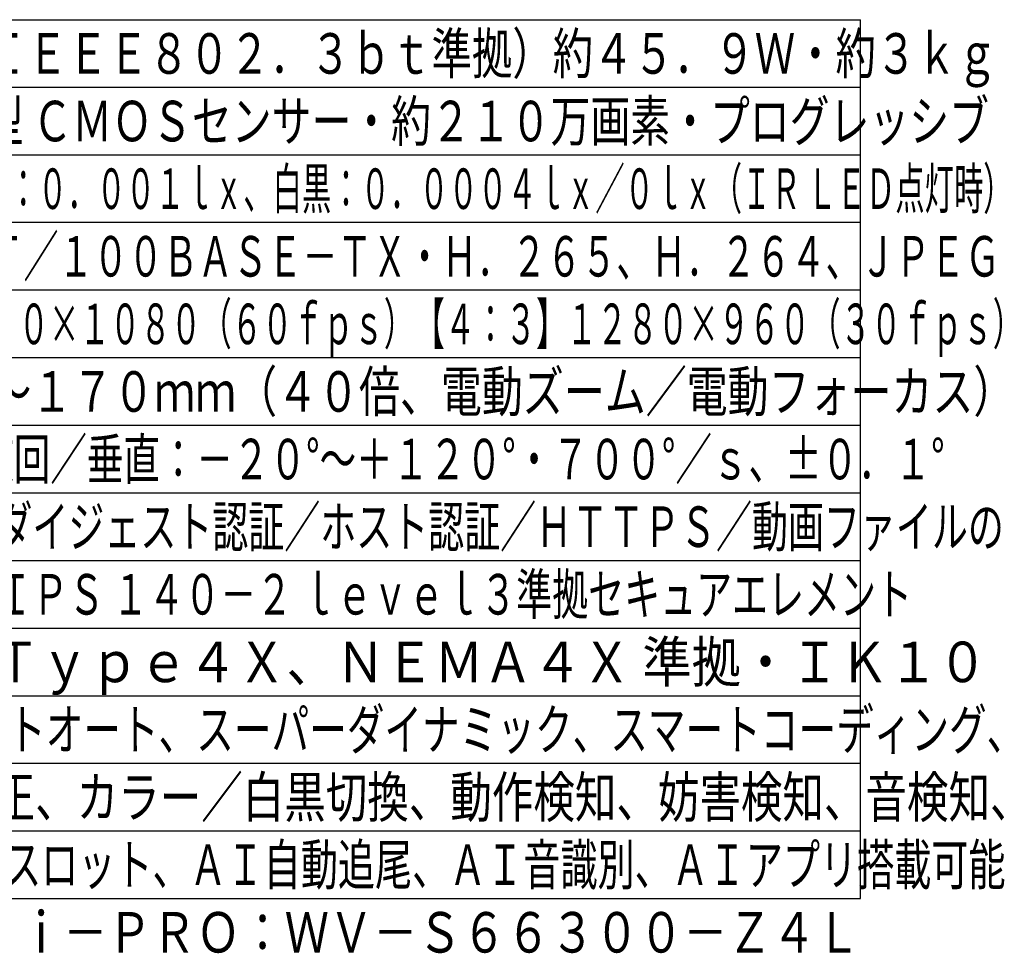
# Model space of a CAD drawing. Units: millimetres. Extents: x 602 to 738, y 379 to 497.
# Drawn here: x 665 to 738, y 379 to 448 of the extents above; entities that cross this region are included whole.
import ezdxf
from ezdxf.enums import TextEntityAlignment as Align

# ---------------------------------------------------------------- set-up
doc = ezdxf.new("R2010")
doc.units = ezdxf.units.MM
for name, color, linetype in [('MOJI1', 2, 'Continuous'), ('WAKU', 4, 'Continuous'), ('相当品', 220, 'Continuous')]:
    doc.layers.add(name, color=color, linetype=linetype)
doc.styles.get("Standard").update_dxf_attribs({"font": 'monotxt.shx', "bigfont": 'bigfont.shx'})

msp = doc.modelspace()

# ---------------------------------------------------------------- linework, layer by layer
at = {"layer": 'WAKU'}
for points in [[(602, 448), (727, 448)], [(727, 383), (727, 448)], [(602, 383), (727, 383)]]:
    msp.add_lwpolyline(points, dxfattribs=at)
at = {"layer": 'WAKU', "color": 1}
for points in [[(602, 443), (727, 443)], [(602, 438), (727, 438)], [(727, 433), (602, 433)], [(727, 428), (602, 428)], [(727, 423), (602, 423)], [(602, 418), (727, 418)], [(602, 413), (727, 413)], [(602, 408), (727, 408)], [(602, 403), (727, 403)], [(602, 398), (727, 398)], [(602, 393), (727, 393)], [(602, 388), (727, 388)]]:
    msp.add_lwpolyline(points, dxfattribs=at)

# ---------------------------------------------------------------- texts
at = {"layer": 'MOJI1'}
for s, width, p in [('ＰｏＥ＋＋（ＩＥＥＥ８０２．３ｂｔ準拠）約４５．９Ｗ・約３ｋｇ', 0.73, (644.5, 444)), ('約１／２．８型 ＣＭＯＳセンサー・約２１０万画素・プログレッシブ', 0.72, (644.5, 439)), ('（Ｆ１．６）カラー：０．００１ｌｘ、白黒：０．０００４ｌｘ／０ｌｘ（ＩＲ ＬＥＤ点灯時）', 0.53, (644.5, 434)), ('１０ＢＡＳＥ－Ｔ／１００ＢＡＳＥ－ＴＸ・Ｈ．２６５、Ｈ．２６４、ＪＰＥＧ', 0.63, (644.5, 429)), ('【１６：９】１９２０×１０８０（６０ｆｐｓ）【４：３】１２８０×９６０（３０ｆｐｓ）', 0.55, (644.5, 424)), ('ｆ＝４．２５～１７０ｍｍ（４０倍、電動ズーム／電動フォーカス）', 0.74, (644.5, 419)), ('水平：３６０°旋回／垂直：－２０°～＋１２０°・７００°／ｓ、±０．１°', 0.66, (644.5, 414)), ('ユーザー認証／ダイジェスト認証／ホスト認証／ＨＴＴＰＳ／動画ファイルの', 0.65, (644.5, 409)), ('改ざん検出／ＦＩＰＳ １４０－２ ｌｅｖｅｌ３準拠セキュアエレメント', 0.65, (644.5, 404)), ('ＩＰ６６、Ｔｙｐｅ４Ｘ、ＮＥＭＡ４Ｘ 準拠・ＩＫ１０', 0.89, (644.5, 399)), ('インテリジェントオート、スーパーダイナミック、スマートコーディング、', 0.68, (644.5, 394)), ('逆光／強光補正、カラー／白黒切換、動作検知、妨害検知、音検知、', 0.75, (644.5, 389)), ('ＭｉｃｒｏＳＤスロット、ＡＩ自動追尾、ＡＩ音識別、ＡＩアプリ搭載可能', 0.67, (644.5, 384))]:
    msp.add_text(s, height=3, dxfattribs=dict(at, width=width)).set_placement(p)
at = {"layer": '相当品', "color": 6, "width": 0.8}
msp.add_text('ｉ－ＰＲＯ：ＷＶ－Ｓ６６３００－Ｚ４Ｌ', height=3, dxfattribs=at).set_placement((727, 379), align=Align.RIGHT)

doc.saveas('drawing.dxf')
